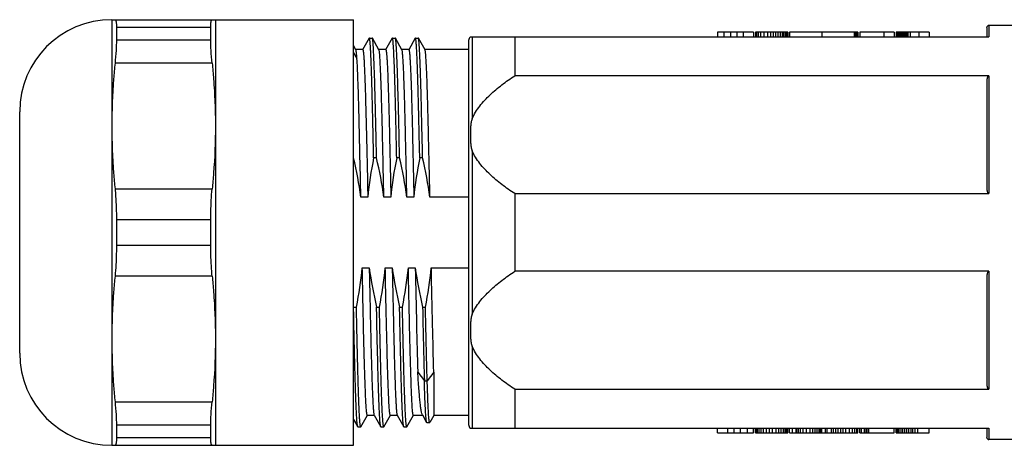
# Model space of a CAD drawing. Units: inches. Extents: x 0 to 22, y 0 to 17.
# Drawn here: x 6.1 to 7.8, y 8.5 to 9.3 of the extents above; entities that cross this region are included whole.
import ezdxf

# ---------------------------------------------------------------- set-up
doc = ezdxf.new("R2010")
doc.units = ezdxf.units.IN
doc.header["$LTSCALE"] = 1.21
doc.header["$MEASUREMENT"] = 0
doc.layers.get('0').update_dxf_attribs({"linetype": 'CONTINUOUS'})

msp = doc.modelspace()

# ---------------------------------------------------------------- linework, layer by layer
at = {"color": 7, "linetype": 'CONTINUOUS'}
for p, q in [((6.26, 9.256), (6.26, 8.5277)), ((6.26, 9.256), (6.6734, 9.256)), ((6.4372, 9.256), (6.4372, 8.5277)), ((6.6734, 8.5277), (6.6734, 9.256)), ((7.76, 9.2462), (7.76, 9.2265)), ((7.8466, 9.2462), (7.76, 9.2462)), ((6.2679, 9.2434), (6.2679, 9.2211)), ((6.2679, 9.2434), (6.4292, 9.2434)), ((6.4292, 9.2211), (6.4292, 9.2434)), ((7.2958, 9.2344), (7.2958, 9.2265)), ((7.3573, 9.2344), (7.2958, 9.2344)), ((7.3064, 9.2344), (7.3064, 9.2265)), ((7.3182, 9.2344), (7.3182, 9.2265)), ((7.329, 9.2344), (7.329, 9.2265)), ((7.3397, 9.2344), (7.3397, 9.2265)), ((7.3573, 9.2344), (7.3573, 9.2265)), ((7.3609, 9.2344), (7.3609, 9.2265)), ((7.4161, 9.2344), (7.3609, 9.2344)), ((7.3624, 9.2344), (7.3624, 9.2265)), ((7.3654, 9.2344), (7.3654, 9.2265)), ((7.3696, 9.2344), (7.3696, 9.2265)), ((7.3749, 9.2344), (7.3749, 9.2265)), ((7.3812, 9.2344), (7.3812, 9.2265)), ((7.3862, 9.2344), (7.3862, 9.2265)), ((7.3908, 9.2344), (7.3908, 9.2265)), ((7.3952, 9.2344), (7.3952, 9.2265)), ((7.3992, 9.2344), (7.3992, 9.2265)), ((7.4029, 9.2344), (7.4029, 9.2265)), ((7.4061, 9.2344), (7.4061, 9.2265)), ((7.4089, 9.2344), (7.4089, 9.2265)), ((7.4113, 9.2344), (7.4113, 9.2265)), ((7.4133, 9.2344), (7.4133, 9.2265)), ((7.4146, 9.2344), (7.4146, 9.2265)), ((7.4154, 9.2344), (7.4154, 9.2265)), ((7.416, 9.2344), (7.416, 9.2265)), ((7.4161, 9.2344), (7.4161, 9.2265)), ((7.419, 9.2344), (7.419, 9.2265)), ((7.5359, 9.2344), (7.419, 9.2344)), ((7.4743, 9.2344), (7.4743, 9.2265)), ((7.5295, 9.2344), (7.5295, 9.2265)), ((7.531, 9.2344), (7.531, 9.2265)), ((7.5333, 9.2344), (7.5333, 9.2265)), ((7.535, 9.2344), (7.535, 9.2265)), ((7.5359, 9.2344), (7.5359, 9.2265)), ((7.5392, 9.2344), (7.5392, 9.2265)), ((7.5978, 9.2344), (7.5392, 9.2344)), ((7.5801, 9.2344), (7.5801, 9.2265)), ((7.5978, 9.2344), (7.5978, 9.2265)), ((7.6013, 9.2344), (7.6013, 9.2265)), ((7.6576, 9.2344), (7.6013, 9.2344)), ((7.6015, 9.2344), (7.6015, 9.2265)), ((7.6019, 9.2344), (7.6019, 9.2265)), ((7.6025, 9.2344), (7.6025, 9.2265)), ((7.6033, 9.2344), (7.6033, 9.2265)), ((7.6042, 9.2344), (7.6042, 9.2265)), ((7.6053, 9.2344), (7.6053, 9.2265)), ((7.6066, 9.2344), (7.6066, 9.2265)), ((7.608, 9.2344), (7.608, 9.2265)), ((7.6095, 9.2344), (7.6095, 9.2265)), ((7.6111, 9.2344), (7.6111, 9.2265)), ((7.6129, 9.2344), (7.6129, 9.2265)), ((7.6149, 9.2344), (7.6149, 9.2265)), ((7.6171, 9.2344), (7.6171, 9.2265)), ((7.6187, 9.2344), (7.6187, 9.2265)), ((7.6214, 9.2344), (7.6214, 9.2265)), ((7.625, 9.2344), (7.625, 9.2265)), ((7.6399, 9.2344), (7.6399, 9.2265)), ((7.6576, 9.2344), (7.6576, 9.2265)), ((7.7561, 9.2422), (7.7561, 9.2265)), ((6.4292, 9.2211), (6.2679, 9.2211)), ((6.6775, 9.2046), (6.6734, 9.2118)), ((6.7002, 9.2242), (6.689, 9.2046)), ((6.7004, 9.2244), (6.7002, 9.2242)), ((6.7004, 9.2244), (6.7054, 9.2244)), ((6.7056, 9.2242), (6.7054, 9.2244)), ((6.7169, 9.2046), (6.7056, 9.2242)), ((6.7396, 9.2242), (6.7283, 9.2046)), ((6.7398, 9.2244), (6.7396, 9.2242)), ((6.7398, 9.2244), (6.7447, 9.2244)), ((6.7449, 9.2242), (6.7447, 9.2244)), ((6.7562, 9.2046), (6.7449, 9.2242)), ((6.779, 9.2242), (6.7677, 9.2046)), ((6.7792, 9.2244), (6.779, 9.2242)), ((6.7792, 9.2244), (6.7841, 9.2244)), ((6.7843, 9.2242), (6.7841, 9.2244)), ((6.7956, 9.2046), (6.7843, 9.2242)), ((6.8702, 9.2203), (6.8702, 8.5634)), ((6.8732, 9.2265), (7.76, 9.2265)), ((6.8762, 9.2265), (6.8762, 9.0866)), ((6.949, 9.2265), (6.949, 9.16)), ((6.6734, 9.1992), (6.6792, 9.1895)), ((6.6892, 9.2048), (6.6773, 9.2048)), ((6.7285, 9.2048), (6.7166, 9.2048)), ((6.7679, 9.2048), (6.756, 9.2048)), ((6.8702, 9.2048), (6.7954, 9.2048)), ((6.4316, 9.1814), (6.2655, 9.1814)), ((7.76, 9.16), (6.949, 9.16)), ((7.76, 9.16), (7.76, 8.9583)), ((7.7561, 9.1491), (7.7561, 8.9692)), ((6.1025, 8.6852), (6.1025, 9.0985)), ((6.8762, 9.0318), (6.8762, 8.7519)), ((6.7127, 9.0194), (6.7078, 9.0194)), ((6.7521, 9.0194), (6.7472, 9.0194)), ((6.7915, 9.0194), (6.7866, 9.0194)), ((6.2655, 8.9664), (6.4316, 8.9664)), ((6.949, 8.9583), (6.949, 8.8254)), ((6.949, 8.9583), (7.76, 8.9583)), ((6.6978, 8.9524), (6.6859, 8.9524)), ((6.7372, 8.9524), (6.7253, 8.9524)), ((6.7765, 8.9524), (6.7646, 8.9524)), ((6.8702, 8.9524), (6.804, 8.9524)), ((6.2679, 8.9141), (6.2679, 8.8696)), ((6.2679, 8.9141), (6.4292, 8.9141)), ((6.4292, 8.8696), (6.4292, 8.9141)), ((6.4292, 8.8696), (6.2679, 8.8696)), ((6.6883, 8.8313), (6.7002, 8.8313)), ((6.7277, 8.8313), (6.7396, 8.8313)), ((6.7671, 8.8313), (6.779, 8.8313)), ((6.8064, 8.8313), (6.8702, 8.8313)), ((7.76, 8.8254), (6.949, 8.8254)), ((7.76, 8.8254), (7.76, 8.6237)), ((6.4316, 8.8172), (6.2655, 8.8172)), ((7.7561, 8.8145), (7.7561, 8.6346)), ((6.6734, 8.7643), (6.6783, 8.7643)), ((6.7128, 8.7643), (6.7177, 8.7643)), ((6.7521, 8.7643), (6.757, 8.7643)), ((6.7915, 8.7643), (6.7964, 8.7643)), ((6.8762, 8.6971), (6.8762, 8.5572)), ((6.7832, 8.6531), (6.7945, 8.6382)), ((6.7945, 8.6382), (6.7994, 8.6382)), ((6.8107, 8.6531), (6.7994, 8.6382)), ((6.8107, 8.6531), (6.8107, 8.5789)), ((6.949, 8.6237), (6.949, 8.5572)), ((6.949, 8.6237), (7.76, 8.6237)), ((6.2655, 8.6023), (6.4316, 8.6023)), ((6.6734, 8.5719), (6.6806, 8.5595)), ((6.6859, 8.5595), (6.6972, 8.579)), ((6.7089, 8.5789), (6.697, 8.5789)), ((6.7086, 8.579), (6.7199, 8.5595)), ((6.7253, 8.5595), (6.7365, 8.579)), ((6.7482, 8.5789), (6.7363, 8.5789)), ((6.748, 8.579), (6.7593, 8.5595)), ((6.7646, 8.5595), (6.7759, 8.579)), ((6.7916, 8.5789), (6.7757, 8.5789)), ((6.7912, 8.5796), (6.7984, 8.567)), ((6.8107, 8.5789), (6.8038, 8.567)), ((6.8702, 8.5789), (6.8107, 8.5789)), ((6.2679, 8.5625), (6.2679, 8.5403)), ((6.2679, 8.5625), (6.4292, 8.5625)), ((6.4292, 8.5403), (6.4292, 8.5625)), ((6.6808, 8.5593), (6.6806, 8.5595)), ((6.6808, 8.5593), (6.6857, 8.5593)), ((6.6859, 8.5595), (6.6857, 8.5593)), ((6.7201, 8.5593), (6.7199, 8.5595)), ((6.7201, 8.5593), (6.725, 8.5593)), ((6.7253, 8.5595), (6.725, 8.5593)), ((6.7595, 8.5593), (6.7593, 8.5595)), ((6.7595, 8.5593), (6.7644, 8.5593)), ((6.7646, 8.5595), (6.7644, 8.5593)), ((6.7987, 8.5668), (6.7984, 8.567)), ((6.7987, 8.5668), (6.8036, 8.5668)), ((6.8038, 8.567), (6.8036, 8.5668)), ((6.8732, 8.5572), (7.76, 8.5572)), ((7.2958, 8.5493), (7.2958, 8.5572)), ((7.3135, 8.5493), (7.3135, 8.5572)), ((7.3241, 8.5493), (7.3241, 8.5572)), ((7.3349, 8.5493), (7.3349, 8.5572)), ((7.3468, 8.5493), (7.3468, 8.5572)), ((7.3573, 8.5493), (7.3573, 8.5572)), ((7.3609, 8.5493), (7.3609, 8.5572)), ((7.362, 8.5493), (7.362, 8.5572)), ((7.364, 8.5493), (7.364, 8.5572)), ((7.3669, 8.5493), (7.3669, 8.5572)), ((7.3706, 8.5493), (7.3706, 8.5572)), ((7.3747, 8.5493), (7.3747, 8.5572)), ((7.3795, 8.5493), (7.3795, 8.5572)), ((7.3847, 8.5493), (7.3847, 8.5572)), ((7.3901, 8.5493), (7.3901, 8.5572)), ((7.3959, 8.5493), (7.3959, 8.5572)), ((7.4007, 8.5493), (7.4007, 8.5572)), ((7.4049, 8.5493), (7.4049, 8.5572)), ((7.4085, 8.5493), (7.4085, 8.5572)), ((7.4114, 8.5493), (7.4114, 8.5572)), ((7.4135, 8.5493), (7.4135, 8.5572)), ((7.415, 8.5493), (7.415, 8.5572)), ((7.4158, 8.5493), (7.4158, 8.5572)), ((7.4161, 8.5493), (7.4161, 8.5572)), ((7.419, 8.5493), (7.419, 8.5572)), ((7.4243, 8.5493), (7.4243, 8.5572)), ((7.4305, 8.5493), (7.4305, 8.5572)), ((7.4317, 8.5493), (7.4317, 8.5572)), ((7.4341, 8.5493), (7.4341, 8.5572)), ((7.4377, 8.5493), (7.4377, 8.5572)), ((7.4424, 8.5493), (7.4424, 8.5572)), ((7.4479, 8.5493), (7.4479, 8.5572)), ((7.4544, 8.5493), (7.4544, 8.5572)), ((7.4589, 8.5493), (7.4589, 8.5572)), ((7.4629, 8.5493), (7.4629, 8.5572)), ((7.4665, 8.5493), (7.4665, 8.5572)), ((7.4694, 8.5493), (7.4694, 8.5572)), ((7.4716, 8.5493), (7.4716, 8.5572)), ((7.4731, 8.5493), (7.4731, 8.5572)), ((7.4739, 8.5493), (7.4739, 8.5572)), ((7.4742, 8.5493), (7.4742, 8.5572)), ((7.4803, 8.5493), (7.4803, 8.5572)), ((7.4833, 8.5493), (7.4833, 8.5572)), ((7.4909, 8.5493), (7.4909, 8.5572)), ((7.4942, 8.5493), (7.4942, 8.5572)), ((7.498, 8.5493), (7.498, 8.5572)), ((7.5022, 8.5493), (7.5022, 8.5572)), ((7.5065, 8.5493), (7.5065, 8.5572)), ((7.5109, 8.5493), (7.5109, 8.5572)), ((7.5153, 8.5493), (7.5153, 8.5572)), ((7.5216, 8.5493), (7.5216, 8.5572)), ((7.5266, 8.5493), (7.5266, 8.5572)), ((7.5305, 8.5493), (7.5305, 8.5572)), ((7.5341, 8.5493), (7.5341, 8.5572)), ((7.5359, 8.5493), (7.5359, 8.5572)), ((7.5392, 8.5493), (7.5392, 8.5572)), ((7.5421, 8.5493), (7.5421, 8.5572)), ((7.5471, 8.5493), (7.5471, 8.5572)), ((7.5501, 8.5493), (7.5501, 8.5572)), ((7.5517, 8.5493), (7.5517, 8.5572)), ((7.5546, 8.5493), (7.5546, 8.5572)), ((7.5978, 8.5493), (7.5978, 8.5572)), ((7.6013, 8.5493), (7.6013, 8.5572)), ((7.6015, 8.5493), (7.6015, 8.5572)), ((7.6025, 8.5493), (7.6025, 8.5572)), ((7.6042, 8.5493), (7.6042, 8.5572)), ((7.6066, 8.5493), (7.6066, 8.5572)), ((7.6096, 8.5493), (7.6096, 8.5572)), ((7.6128, 8.5493), (7.6128, 8.5572)), ((7.6164, 8.5493), (7.6164, 8.5572)), ((7.6195, 8.5493), (7.6195, 8.5572)), ((7.6231, 8.5493), (7.6231, 8.5572)), ((7.6272, 8.5493), (7.6272, 8.5572)), ((7.63, 8.5493), (7.63, 8.5572)), ((7.6337, 8.5493), (7.6337, 8.5572)), ((7.6382, 8.5493), (7.6382, 8.5572)), ((7.6576, 8.5493), (7.6576, 8.5572)), ((7.7561, 8.5572), (7.7561, 8.5414)), ((7.76, 8.5572), (7.76, 8.5375)), ((6.4292, 8.5403), (6.2679, 8.5403)), ((7.2958, 8.5493), (7.3573, 8.5493)), ((7.3609, 8.5493), (7.4161, 8.5493)), ((7.419, 8.5493), (7.5359, 8.5493)), ((7.5392, 8.5493), (7.5978, 8.5493)), ((7.6013, 8.5493), (7.6576, 8.5493)), ((7.8466, 8.5375), (7.76, 8.5375)), ((6.26, 8.5277), (6.6734, 8.5277))]:
    msp.add_line(p, q, dxfattribs=at)
for centre, radius, start, end in [((6.26, 9.0985), 0.1575, 90, 180), ((7.76, 9.2422), 0.00394, 90, 180), ((6.8781, 9.2203), 0.00787, 128.6683, 180), ((21.3897, 9.045), 14.6009, 181.10167, 181.59686), ((6.26, 8.6852), 0.1575, 180, 270), ((6.8781, 8.5633), 0.00787, 180, 231.3317), ((7.76, 8.5414), 0.00394, 180, 270)]:
    msp.add_arc(centre, radius, start, end, dxfattribs=at)
for points, knots in [([(6.2655, 9.256), (6.2657, 9.256), (6.2662, 9.2558), (6.2666, 9.2551), (6.267, 9.2541), (6.2673, 9.2527), (6.2676, 9.2509), (6.2679, 9.2478), (6.2679, 9.2452), (6.2679, 9.2434)], [0, 0, 0, 0, 0.044348, 0.102149, 0.183111, 0.290696, 0.426086, 0.589655, 1, 1, 1, 1]), ([(6.4292, 9.2434), (6.4292, 9.2452), (6.4293, 9.2478), (6.4296, 9.2509), (6.4298, 9.2527), (6.4301, 9.2541), (6.4305, 9.2551), (6.431, 9.2558), (6.4314, 9.256), (6.4316, 9.256)], [0, 0, 0, 0, 0.41029, 0.573831, 0.7092, 0.816777, 0.89776, 0.955614, 1, 1, 1, 1]), ([(6.2679, 9.2211), (6.2679, 9.2153), (6.2673, 9.202), (6.2662, 9.1888), (6.2655, 9.1814)], [0, 0, 0, 0, 0.444361, 1, 1, 1, 1]), ([(6.4316, 9.1814), (6.4309, 9.1888), (6.4298, 9.202), (6.4292, 9.2153), (6.4292, 9.2211)], [0, 0, 0, 0, 0.555637, 1, 1, 1, 1]), ([(6.7078, 9.0194), (6.7075, 9.0339), (6.7069, 9.0618), (6.706, 9.1014), (6.7052, 9.1318), (6.7046, 9.1536), (6.7042, 9.1679), (6.7037, 9.1807), (6.7032, 9.1919), (6.7028, 9.2016), (6.7023, 9.2095), (6.7019, 9.215), (6.7016, 9.2186), (6.7014, 9.2206), (6.7012, 9.2222), (6.7009, 9.2233), (6.7008, 9.224), (6.7006, 9.2244), (6.7004, 9.2244)], [0, 0, 0, 0, 0.21263, 0.4073, 0.579699, 0.656396, 0.72618, 0.788677, 0.843556, 0.890512, 0.929311, 0.959734, 0.971758, 0.981641, 0.989376, 0.994962, 0.998432, 1, 1, 1, 1]), ([(6.7127, 9.0194), (6.7125, 9.0335), (6.7119, 9.0607), (6.711, 9.0995), (6.7101, 9.134), (6.7094, 9.1597), (6.7087, 9.1777), (6.7083, 9.189), (6.7078, 9.1989), (6.7074, 9.2071), (6.707, 9.2137), (6.7066, 9.2182), (6.7063, 9.221), (6.7061, 9.2224), (6.7058, 9.2235), (6.7057, 9.224), (6.7056, 9.2242)], [0, 0, 0, 0, 0.207269, 0.397652, 0.567142, 0.71236, 0.774905, 0.830313, 0.878291, 0.918608, 0.951057, 0.975478, 0.98465, 0.991787, 0.99689, 1, 1, 1, 1]), ([(6.7472, 9.0194), (6.7469, 9.0339), (6.7463, 9.0618), (6.7454, 9.1014), (6.7446, 9.1318), (6.744, 9.1536), (6.7435, 9.1679), (6.7431, 9.1807), (6.7426, 9.1919), (6.7422, 9.2016), (6.7417, 9.2095), (6.7413, 9.215), (6.741, 9.2186), (6.7408, 9.2206), (6.7405, 9.2222), (6.7403, 9.2233), (6.7401, 9.224), (6.7399, 9.2244), (6.7398, 9.2244)], [0, 0, 0, 0, 0.21263, 0.4073, 0.579699, 0.656396, 0.72618, 0.788677, 0.843556, 0.890512, 0.929311, 0.959734, 0.971758, 0.981641, 0.989376, 0.994962, 0.998432, 1, 1, 1, 1]), ([(6.7521, 9.0194), (6.7518, 9.0335), (6.7513, 9.0607), (6.7504, 9.0995), (6.7495, 9.134), (6.7487, 9.1597), (6.7481, 9.1777), (6.7477, 9.189), (6.7472, 9.1989), (6.7468, 9.2071), (6.7463, 9.2137), (6.746, 9.2182), (6.7456, 9.221), (6.7454, 9.2224), (6.7452, 9.2235), (6.745, 9.224), (6.7449, 9.2242)], [0, 0, 0, 0, 0.207269, 0.397652, 0.567142, 0.71236, 0.774905, 0.830313, 0.878291, 0.918608, 0.951057, 0.975478, 0.98465, 0.991787, 0.99689, 1, 1, 1, 1]), ([(6.7866, 9.0194), (6.7863, 9.0339), (6.7857, 9.0618), (6.7848, 9.1014), (6.784, 9.1318), (6.7834, 9.1536), (6.7829, 9.1679), (6.7824, 9.1807), (6.782, 9.1919), (6.7815, 9.2016), (6.7811, 9.2095), (6.7807, 9.215), (6.7804, 9.2186), (6.7801, 9.2206), (6.7799, 9.2222), (6.7797, 9.2233), (6.7795, 9.224), (6.7793, 9.2244), (6.7792, 9.2244)], [0, 0, 0, 0, 0.21263, 0.4073, 0.579699, 0.656396, 0.72618, 0.788677, 0.843556, 0.890512, 0.929311, 0.959734, 0.971758, 0.981641, 0.989376, 0.994962, 0.998432, 1, 1, 1, 1]), ([(6.7915, 9.0194), (6.7912, 9.0335), (6.7906, 9.0607), (6.7897, 9.0995), (6.7889, 9.134), (6.7881, 9.1597), (6.7875, 9.1777), (6.787, 9.189), (6.7866, 9.1989), (6.7861, 9.2071), (6.7857, 9.2137), (6.7853, 9.2182), (6.785, 9.221), (6.7848, 9.2224), (6.7846, 9.2235), (6.7844, 9.224), (6.7843, 9.2242)], [0, 0, 0, 0, 0.207269, 0.397652, 0.567142, 0.71236, 0.774905, 0.830313, 0.878291, 0.918608, 0.951057, 0.975478, 0.98465, 0.991787, 0.99689, 1, 1, 1, 1]), ([(6.6792, 9.1895), (6.6791, 9.1915), (6.6789, 9.1951), (6.6784, 9.1996), (6.6781, 9.2024), (6.6777, 9.204), (6.6776, 9.2045), (6.6775, 9.2046)], [0, 0, 0, 0, 0.395526, 0.694717, 0.896001, 0.959955, 1, 1, 1, 1]), ([(6.6892, 9.2048), (6.6893, 9.2048), (6.6896, 9.2043), (6.6898, 9.2035), (6.69, 9.202), (6.6903, 9.2), (6.6905, 9.1974), (6.6909, 9.1929), (6.6914, 9.1858), (6.6919, 9.1756), (6.6924, 9.1634), (6.693, 9.1492), (6.6935, 9.133), (6.694, 9.1151), (6.6948, 9.088), (6.6957, 9.0508), (6.6968, 9.0029), (6.6974, 8.9696), (6.6978, 8.9524)], [0, 0, 0, 0, 0.001563, 0.005155, 0.010968, 0.019025, 0.029319, 0.041839, 0.073481, 0.11372, 0.162274, 0.218781, 0.282826, 0.35394, 0.431599, 0.6042, 0.795559, 1, 1, 1, 1]), ([(6.7253, 8.9524), (6.7249, 8.9692), (6.7242, 9.0017), (6.7232, 9.0486), (6.7222, 9.0911), (6.7213, 9.1231), (6.7206, 9.1457), (6.72, 9.1601), (6.7195, 9.1725), (6.719, 9.183), (6.7185, 9.1914), (6.7181, 9.1971), (6.7177, 9.2006), (6.7174, 9.2025), (6.7172, 9.2038), (6.717, 9.2044), (6.7169, 9.2046)], [0, 0, 0, 0, 0.199684, 0.387062, 0.556838, 0.704279, 0.768302, 0.825243, 0.874712, 0.916352, 0.949888, 0.975081, 0.984501, 0.99179, 0.996945, 1, 1, 1, 1]), ([(6.7285, 9.2048), (6.7287, 9.2048), (6.7289, 9.2043), (6.7291, 9.2035), (6.7294, 9.202), (6.7296, 9.2), (6.7299, 9.1974), (6.7303, 9.1929), (6.7308, 9.1858), (6.7313, 9.1756), (6.7318, 9.1634), (6.7323, 9.1492), (6.7329, 9.133), (6.7334, 9.1151), (6.7342, 9.088), (6.7351, 9.0508), (6.7361, 9.0029), (6.7368, 8.9696), (6.7372, 8.9524)], [0, 0, 0, 0, 0.001563, 0.005155, 0.010968, 0.019025, 0.02932, 0.041839, 0.073481, 0.11372, 0.162274, 0.218781, 0.282827, 0.35394, 0.431599, 0.6042, 0.795559, 1, 1, 1, 1]), ([(6.7646, 8.9524), (6.7643, 8.9692), (6.7636, 9.0017), (6.7626, 9.0486), (6.7615, 9.0911), (6.7607, 9.1231), (6.7599, 9.1457), (6.7594, 9.1601), (6.7589, 9.1725), (6.7584, 9.183), (6.7579, 9.1914), (6.7574, 9.1971), (6.757, 9.2006), (6.7568, 9.2025), (6.7565, 9.2038), (6.7564, 9.2044), (6.7562, 9.2046)], [0, 0, 0, 0, 0.199684, 0.387062, 0.556838, 0.704279, 0.768302, 0.825243, 0.874712, 0.916352, 0.949888, 0.975081, 0.984501, 0.99179, 0.996945, 1, 1, 1, 1]), ([(6.7679, 9.2048), (6.768, 9.2048), (6.7683, 9.2043), (6.7685, 9.2035), (6.7688, 9.202), (6.769, 9.2), (6.7693, 9.1974), (6.7697, 9.1929), (6.7701, 9.1858), (6.7707, 9.1756), (6.7712, 9.1634), (6.7717, 9.1492), (6.7723, 9.133), (6.7728, 9.1151), (6.7735, 9.088), (6.7744, 9.0508), (6.7755, 9.0029), (6.7762, 8.9696), (6.7765, 8.9524)], [0, 0, 0, 0, 0.001563, 0.005155, 0.010968, 0.019025, 0.029319, 0.041839, 0.073481, 0.11372, 0.162274, 0.218781, 0.282826, 0.35394, 0.431599, 0.6042, 0.795559, 1, 1, 1, 1]), ([(6.804, 8.9524), (6.8037, 8.9692), (6.803, 9.0017), (6.8019, 9.0486), (6.8009, 9.0911), (6.8, 9.1231), (6.7993, 9.1457), (6.7988, 9.1601), (6.7983, 9.1725), (6.7977, 9.183), (6.7972, 9.1914), (6.7968, 9.1971), (6.7964, 9.2006), (6.7962, 9.2025), (6.7959, 9.2038), (6.7957, 9.2044), (6.7956, 9.2046)], [0, 0, 0, 0, 0.199684, 0.387062, 0.556838, 0.704279, 0.768302, 0.825243, 0.874712, 0.916352, 0.949888, 0.975081, 0.984501, 0.99179, 0.996945, 1, 1, 1, 1]), ([(6.2655, 9.1814), (6.2646, 9.1725), (6.2614, 9.1367), (6.26, 9.1008), (6.26, 9.0739)], [0, 0, 0, 0, 0.250176, 1, 1, 1, 1]), ([(6.4316, 9.1814), (6.4325, 9.1725), (6.4345, 9.1501), (6.4366, 9.1143), (6.4372, 9.0874), (6.4372, 9.0739)], [0, 0, 0, 0, 0.250144, 0.625139, 1, 1, 1, 1]), ([(6.6859, 8.9524), (6.6854, 8.9785), (6.6843, 9.0276), (6.6827, 9.0947), (6.6814, 9.1425), (6.6802, 9.1724), (6.6796, 9.1844), (6.6792, 9.1895)], [0, 0, 0, 0, 0.330782, 0.620499, 0.84889, 0.934911, 1, 1, 1, 1]), ([(6.8762, 9.0866), (6.8796, 9.0943), (6.8888, 9.1089), (6.9066, 9.1279), (6.9269, 9.1449), (6.9415, 9.1551), (6.949, 9.16)], [0, 0, 0, 0, 0.241882, 0.490407, 0.743615, 1, 1, 1, 1]), ([(7.76, 9.16), (7.759, 9.16), (7.7578, 9.1584), (7.7571, 9.1566), (7.7562, 9.1536), (7.7561, 9.1511), (7.7561, 9.1491)], [0, 0, 0, 0, 0.254352, 0.380315, 0.505157, 1, 1, 1, 1]), ([(6.8762, 9.0866), (6.8757, 9.0855), (6.8751, 9.0832), (6.8742, 9.0787), (6.8736, 9.073), (6.8733, 9.0661), (6.8731, 9.0592), (6.8733, 9.0523), (6.8736, 9.0454), (6.8742, 9.0396), (6.8751, 9.0351), (6.8757, 9.0328), (6.8762, 9.0318)], [0, 0, 0, 0, 0.063038, 0.12566, 0.250551, 0.375297, 0.5, 0.624702, 0.749449, 0.87434, 0.936962, 1, 1, 1, 1]), ([(6.26, 9.0739), (6.26, 9.047), (6.2614, 9.0111), (6.2646, 8.9754), (6.2655, 8.9664)], [0, 0, 0, 0, 0.749824, 1, 1, 1, 1]), ([(6.4372, 9.0739), (6.4372, 9.047), (6.4357, 9.0111), (6.4325, 8.9754), (6.4316, 8.9664)], [0, 0, 0, 0, 0.749824, 1, 1, 1, 1]), ([(6.949, 8.9583), (6.9415, 8.9632), (6.9269, 8.9735), (6.9066, 8.9904), (6.8888, 9.0094), (6.8796, 9.024), (6.8762, 9.0318)], [0, 0, 0, 0, 0.256385, 0.509593, 0.758118, 1, 1, 1, 1]), ([(6.2655, 8.9664), (6.2659, 8.9624), (6.2674, 8.9449), (6.2679, 8.9274), (6.2679, 8.9141)], [0, 0, 0, 0, 0.235296, 1, 1, 1, 1]), ([(6.4292, 8.9141), (6.4292, 8.9186), (6.4294, 8.9361), (6.4304, 8.9536), (6.4316, 8.9664)], [0, 0, 0, 0, 0.261365, 1, 1, 1, 1]), ([(7.7561, 8.9692), (7.7561, 8.9672), (7.7562, 8.9647), (7.7571, 8.9617), (7.7578, 8.9599), (7.759, 8.9583), (7.76, 8.9583)], [0, 0, 0, 0, 0.494843, 0.619685, 0.745648, 1, 1, 1, 1]), ([(6.2679, 8.8696), (6.2679, 8.8651), (6.2677, 8.8476), (6.2668, 8.8301), (6.2655, 8.8172)], [0, 0, 0, 0, 0.261365, 1, 1, 1, 1]), ([(6.4316, 8.8172), (6.4312, 8.8213), (6.4298, 8.8388), (6.4292, 8.8563), (6.4292, 8.8696)], [0, 0, 0, 0, 0.235296, 1, 1, 1, 1]), ([(6.697, 8.5789), (6.6968, 8.5789), (6.6966, 8.5793), (6.6964, 8.5802), (6.6961, 8.5817), (6.6958, 8.5837), (6.6956, 8.5862), (6.6952, 8.5908), (6.6947, 8.5979), (6.6942, 8.6081), (6.6937, 8.6203), (6.6931, 8.6345), (6.6926, 8.6507), (6.6921, 8.6686), (6.6913, 8.6957), (6.6904, 8.7329), (6.6894, 8.7808), (6.6887, 8.8141), (6.6883, 8.8313)], [0, 0, 0, 0, 0.001563, 0.005155, 0.010968, 0.019025, 0.02932, 0.041839, 0.073481, 0.11372, 0.162274, 0.218781, 0.282827, 0.35394, 0.431599, 0.6042, 0.795559, 1, 1, 1, 1]), ([(6.7002, 8.8313), (6.7006, 8.8145), (6.7013, 8.782), (6.7023, 8.7351), (6.7033, 8.6926), (6.7042, 8.6605), (6.7049, 8.638), (6.7055, 8.6236), (6.706, 8.6112), (6.7065, 8.6007), (6.707, 8.5923), (6.7074, 8.5865), (6.7078, 8.583), (6.7081, 8.5812), (6.7083, 8.5799), (6.7085, 8.5793), (6.7086, 8.579)], [0, 0, 0, 0, 0.199684, 0.387062, 0.556838, 0.704279, 0.768302, 0.825243, 0.874712, 0.916352, 0.949888, 0.975081, 0.984501, 0.99179, 0.996945, 1, 1, 1, 1]), ([(6.7363, 8.5789), (6.7362, 8.5789), (6.7359, 8.5793), (6.7357, 8.5802), (6.7355, 8.5817), (6.7352, 8.5837), (6.7349, 8.5862), (6.7346, 8.5908), (6.7341, 8.5979), (6.7336, 8.6081), (6.733, 8.6203), (6.7325, 8.6345), (6.732, 8.6507), (6.7314, 8.6686), (6.7307, 8.6957), (6.7298, 8.7329), (6.7287, 8.7808), (6.728, 8.8141), (6.7277, 8.8313)], [0, 0, 0, 0, 0.001563, 0.005155, 0.010968, 0.019025, 0.029319, 0.041839, 0.073481, 0.11372, 0.162274, 0.218781, 0.282826, 0.35394, 0.431599, 0.6042, 0.795559, 1, 1, 1, 1]), ([(6.7396, 8.8313), (6.7399, 8.8145), (6.7406, 8.782), (6.7417, 8.7351), (6.7427, 8.6926), (6.7436, 8.6605), (6.7443, 8.638), (6.7448, 8.6236), (6.7453, 8.6112), (6.7459, 8.6007), (6.7464, 8.5923), (6.7468, 8.5865), (6.7472, 8.583), (6.7474, 8.5812), (6.7477, 8.5799), (6.7479, 8.5793), (6.748, 8.579)], [0, 0, 0, 0, 0.199684, 0.387062, 0.556838, 0.704279, 0.768302, 0.825243, 0.874712, 0.916352, 0.949888, 0.975081, 0.984501, 0.99179, 0.996945, 1, 1, 1, 1]), ([(6.7757, 8.5789), (6.7756, 8.5789), (6.7753, 8.5793), (6.7751, 8.5802), (6.7748, 8.5817), (6.7746, 8.5837), (6.7743, 8.5862), (6.7739, 8.5908), (6.7735, 8.5979), (6.7729, 8.6081), (6.7724, 8.6203), (6.7719, 8.6345), (6.7714, 8.6507), (6.7708, 8.6686), (6.7701, 8.6957), (6.7692, 8.7329), (6.7681, 8.7808), (6.7674, 8.8141), (6.7671, 8.8313)], [0, 0, 0, 0, 0.001563, 0.005155, 0.010968, 0.019025, 0.02932, 0.041839, 0.073481, 0.11372, 0.162274, 0.218781, 0.282827, 0.35394, 0.431599, 0.6042, 0.795559, 1, 1, 1, 1]), ([(6.779, 8.8313), (6.7796, 8.7987), (6.7809, 8.7393), (6.7824, 8.68), (6.7832, 8.6532)], [0, 0, 0, 0, 0.549769, 1, 1, 1, 1]), ([(6.8107, 8.6531), (6.8099, 8.6798), (6.8084, 8.7392), (6.8071, 8.7986), (6.8065, 8.8313)], [0, 0, 0, 0, 0.45011, 1, 1, 1, 1]), ([(6.8762, 8.7519), (6.8796, 8.7596), (6.8888, 8.7743), (6.9066, 8.7933), (6.9269, 8.8102), (6.9415, 8.8205), (6.949, 8.8254)], [0, 0, 0, 0, 0.241882, 0.490407, 0.743615, 1, 1, 1, 1]), ([(7.76, 8.8254), (7.759, 8.8254), (7.7578, 8.8238), (7.7571, 8.8219), (7.7562, 8.819), (7.7561, 8.8165), (7.7561, 8.8145)], [0, 0, 0, 0, 0.254352, 0.380315, 0.505157, 1, 1, 1, 1]), ([(6.2655, 8.8172), (6.2646, 8.8083), (6.2614, 8.7726), (6.26, 8.7367), (6.26, 8.7098)], [0, 0, 0, 0, 0.250176, 1, 1, 1, 1]), ([(6.4316, 8.8172), (6.4325, 8.8083), (6.4345, 8.786), (6.4366, 8.7501), (6.4372, 8.7232), (6.4372, 8.7098)], [0, 0, 0, 0, 0.250144, 0.625139, 1, 1, 1, 1]), ([(6.6806, 8.5595), (6.6804, 8.5597), (6.6803, 8.5602), (6.6801, 8.5613), (6.6799, 8.5627), (6.6795, 8.5655), (6.6792, 8.57), (6.6787, 8.5766), (6.6783, 8.5848), (6.6778, 8.5947), (6.6774, 8.606), (6.6768, 8.624), (6.676, 8.6497), (6.6751, 8.6842), (6.6742, 8.723), (6.6737, 8.7502), (6.6734, 8.7643)], [0, 0, 0, 0, 0.003116, 0.008224, 0.015365, 0.024541, 0.04897, 0.081425, 0.121746, 0.169727, 0.225137, 0.287683, 0.432898, 0.60238, 0.79275, 1, 1, 1, 1]), ([(6.6857, 8.5593), (6.6856, 8.5593), (6.6854, 8.5597), (6.6852, 8.5603), (6.6849, 8.5615), (6.6847, 8.5631), (6.6845, 8.5651), (6.6842, 8.5686), (6.6838, 8.5742), (6.6833, 8.5821), (6.6829, 8.5917), (6.6824, 8.603), (6.682, 8.6158), (6.6815, 8.6301), (6.6809, 8.6519), (6.6801, 8.6822), (6.6792, 8.7219), (6.6786, 8.7498), (6.6783, 8.7643)], [0, 0, 0, 0, 0.001568, 0.005038, 0.010624, 0.018359, 0.028243, 0.040267, 0.070691, 0.10949, 0.156447, 0.211326, 0.273823, 0.343607, 0.420304, 0.592701, 0.78737, 1, 1, 1, 1]), ([(6.7199, 8.5595), (6.7198, 8.5597), (6.7197, 8.5602), (6.7194, 8.5613), (6.7192, 8.5627), (6.7189, 8.5655), (6.7185, 8.57), (6.7181, 8.5766), (6.7176, 8.5848), (6.7172, 8.5946), (6.7168, 8.606), (6.7161, 8.624), (6.7154, 8.6497), (6.7145, 8.6842), (6.7136, 8.723), (6.713, 8.7502), (6.7128, 8.7643)], [0, 0, 0, 0, 0.00311, 0.008213, 0.015349, 0.024521, 0.048942, 0.081391, 0.121707, 0.169685, 0.225093, 0.287638, 0.432857, 0.602348, 0.792732, 1, 1, 1, 1]), ([(6.725, 8.5593), (6.7249, 8.5593), (6.7247, 8.5597), (6.7246, 8.5603), (6.7243, 8.5615), (6.7241, 8.5631), (6.7239, 8.5651), (6.7235, 8.5686), (6.7232, 8.5742), (6.7227, 8.5821), (6.7222, 8.5917), (6.7218, 8.603), (6.7213, 8.6158), (6.7209, 8.6301), (6.7202, 8.6519), (6.7195, 8.6822), (6.7186, 8.7219), (6.718, 8.7498), (6.7177, 8.7643)], [0, 0, 0, 0, 0.001568, 0.005038, 0.010624, 0.018359, 0.028243, 0.040267, 0.070691, 0.109489, 0.156446, 0.211325, 0.273822, 0.343605, 0.420302, 0.5927, 0.787369, 1, 1, 1, 1]), ([(6.7593, 8.5595), (6.7592, 8.5597), (6.759, 8.5602), (6.7588, 8.5613), (6.7586, 8.5627), (6.7583, 8.5655), (6.7579, 8.57), (6.7575, 8.5766), (6.757, 8.5848), (6.7566, 8.5946), (6.7561, 8.606), (6.7555, 8.624), (6.7547, 8.6497), (6.7539, 8.6842), (6.753, 8.723), (6.7524, 8.7502), (6.7521, 8.7643)], [0, 0, 0, 0, 0.00311, 0.008213, 0.015349, 0.024521, 0.048942, 0.081391, 0.121707, 0.169685, 0.225093, 0.287638, 0.432857, 0.602348, 0.792732, 1, 1, 1, 1]), ([(6.7644, 8.5593), (6.7643, 8.5593), (6.7641, 8.5597), (6.7639, 8.5603), (6.7637, 8.5615), (6.7635, 8.5631), (6.7632, 8.5651), (6.7629, 8.5686), (6.7625, 8.5742), (6.7621, 8.5821), (6.7616, 8.5917), (6.7612, 8.603), (6.7607, 8.6158), (6.7602, 8.6301), (6.7596, 8.6519), (6.7588, 8.6822), (6.7579, 8.7219), (6.7573, 8.7498), (6.757, 8.7643)], [0, 0, 0, 0, 0.001568, 0.005038, 0.010624, 0.018359, 0.028243, 0.040267, 0.070691, 0.109489, 0.156446, 0.211325, 0.273822, 0.343605, 0.420302, 0.5927, 0.787369, 1, 1, 1, 1]), ([(6.7994, 8.6382), (6.7991, 8.6472), (6.798, 8.6893), (6.7971, 8.7313), (6.7964, 8.7643)], [0, 0, 0, 0, 0.215655, 1, 1, 1, 1]), ([(6.8762, 8.7519), (6.8757, 8.7508), (6.8751, 8.7486), (6.8742, 8.7441), (6.8736, 8.7383), (6.8733, 8.7314), (6.8731, 8.7245), (6.8733, 8.7176), (6.8736, 8.7107), (6.8742, 8.705), (6.8751, 8.7004), (6.8757, 8.6982), (6.8762, 8.6971)], [0, 0, 0, 0, 0.063038, 0.12566, 0.250551, 0.375297, 0.5, 0.624702, 0.749449, 0.87434, 0.936962, 1, 1, 1, 1]), ([(6.26, 8.7098), (6.26, 8.6829), (6.2614, 8.6469), (6.2646, 8.6112), (6.2655, 8.6023)], [0, 0, 0, 0, 0.749824, 1, 1, 1, 1]), ([(6.4372, 8.7098), (6.4372, 8.6829), (6.4357, 8.6469), (6.4325, 8.6112), (6.4316, 8.6023)], [0, 0, 0, 0, 0.749824, 1, 1, 1, 1]), ([(6.949, 8.6237), (6.9415, 8.6286), (6.9269, 8.6388), (6.9066, 8.6558), (6.8888, 8.6747), (6.8796, 8.6894), (6.8762, 8.6971)], [0, 0, 0, 0, 0.256385, 0.509593, 0.758118, 1, 1, 1, 1]), ([(6.7911, 8.5796), (6.7907, 8.5804), (6.7899, 8.5829), (6.789, 8.5876), (6.788, 8.5941), (6.7871, 8.6026), (6.7861, 8.6128), (6.7847, 8.6299), (6.7838, 8.6436), (6.7832, 8.6532)], [0, 0, 0, 0, 0.038841, 0.102936, 0.192411, 0.306901, 0.445805, 0.60836, 1, 1, 1, 1]), ([(6.7984, 8.567), (6.7983, 8.5672), (6.7981, 8.5679), (6.7979, 8.5691), (6.7977, 8.5708), (6.7973, 8.5742), (6.7969, 8.5796), (6.7964, 8.5877), (6.7959, 8.5977), (6.7954, 8.6096), (6.7949, 8.6233), (6.7946, 8.633), (6.7945, 8.6382)], [0, 0, 0, 0, 0.01036, 0.027789, 0.052443, 0.084338, 0.169646, 0.283212, 0.424201, 0.591479, 0.783844, 1, 1, 1, 1]), ([(6.8036, 8.5668), (6.8034, 8.5668), (6.8032, 8.5673), (6.803, 8.5681), (6.8027, 8.5696), (6.8025, 8.5716), (6.8022, 8.5742), (6.8019, 8.5788), (6.8014, 8.5859), (6.8009, 8.5961), (6.8004, 8.6083), (6.7999, 8.6226), (6.7996, 8.6328), (6.7994, 8.6382)], [0, 0, 0, 0, 0.005499, 0.018231, 0.038837, 0.067406, 0.103906, 0.148266, 0.26024, 0.402548, 0.574216, 0.773992, 1, 1, 1, 1]), ([(7.7561, 8.6346), (7.7561, 8.6326), (7.7562, 8.63), (7.7571, 8.6271), (7.7578, 8.6253), (7.759, 8.6237), (7.76, 8.6237)], [0, 0, 0, 0, 0.494843, 0.619685, 0.745648, 1, 1, 1, 1]), ([(6.2655, 8.6023), (6.2662, 8.5949), (6.2673, 8.5817), (6.2679, 8.5684), (6.2679, 8.5625)], [0, 0, 0, 0, 0.555637, 1, 1, 1, 1]), ([(6.4292, 8.5625), (6.4292, 8.5684), (6.4298, 8.5817), (6.4309, 8.5949), (6.4316, 8.6023)], [0, 0, 0, 0, 0.444361, 1, 1, 1, 1]), ([(6.2679, 8.5403), (6.2679, 8.5385), (6.2679, 8.5359), (6.2676, 8.5328), (6.2673, 8.531), (6.267, 8.5296), (6.2666, 8.5286), (6.2662, 8.5279), (6.2657, 8.5277), (6.2655, 8.5277)], [0, 0, 0, 0, 0.41029, 0.573831, 0.7092, 0.816777, 0.89776, 0.955614, 1, 1, 1, 1]), ([(6.4316, 8.5277), (6.4314, 8.5277), (6.431, 8.5279), (6.4305, 8.5286), (6.4301, 8.5296), (6.4298, 8.531), (6.4296, 8.5328), (6.4293, 8.5359), (6.4292, 8.5385), (6.4292, 8.5403)], [0, 0, 0, 0, 0.044348, 0.102149, 0.183111, 0.290696, 0.426086, 0.589655, 1, 1, 1, 1])]:
    msp.add_open_spline(points, degree=3, knots=knots, dxfattribs=at)
for points in [[(6.6859, 8.9524), (6.6829, 8.9749), (6.6787, 8.9972), (6.6734, 9.0193)], [(6.7078, 9.0194), (6.7033, 8.9972), (6.6999, 8.9748), (6.6978, 8.9524)], [(6.7253, 8.9524), (6.7223, 8.9749), (6.718, 8.9973), (6.7127, 9.0194)], [(6.7472, 9.0194), (6.7427, 8.9972), (6.7392, 8.9748), (6.7372, 8.9524)], [(6.7646, 8.9524), (6.7617, 8.9749), (6.7574, 8.9973), (6.7521, 9.0194)], [(6.7866, 9.0194), (6.782, 8.9972), (6.7786, 8.9748), (6.7765, 8.9524)], [(6.804, 8.9524), (6.801, 8.9749), (6.7968, 8.9973), (6.7915, 9.0194)], [(6.6783, 8.7643), (6.6828, 8.7865), (6.6863, 8.8088), (6.6883, 8.8313)], [(6.7002, 8.8313), (6.7032, 8.8088), (6.7075, 8.7864), (6.7128, 8.7643)], [(6.7177, 8.7643), (6.7222, 8.7864), (6.7256, 8.8088), (6.7277, 8.8313)], [(6.7396, 8.8313), (6.7426, 8.8088), (6.7468, 8.7864), (6.7521, 8.7643)], [(6.757, 8.7643), (6.7616, 8.7864), (6.765, 8.8088), (6.7671, 8.8313)], [(6.779, 8.8313), (6.7819, 8.8088), (6.7862, 8.7864), (6.7915, 8.7643)], [(6.7964, 8.7643), (6.8009, 8.7864), (6.8044, 8.8088), (6.8064, 8.8313)]]:
    msp.add_open_spline(points, degree=3, dxfattribs=at)

doc.saveas('drawing.dxf')
